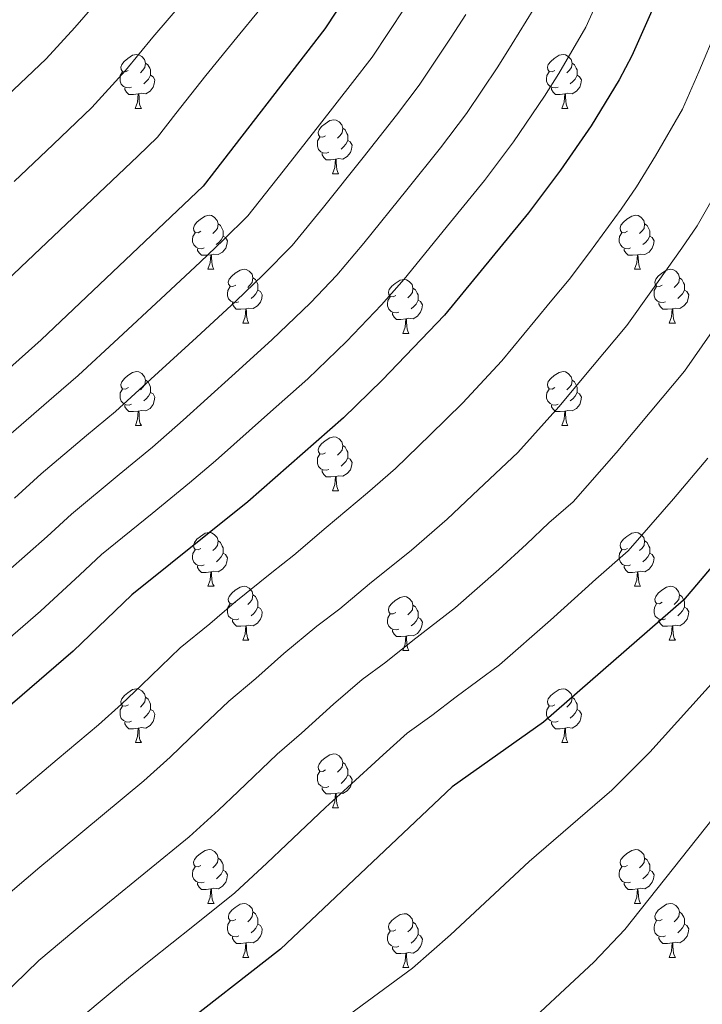
# Model space of a CAD drawing. Units: metres. Extents: x 595600 to 600097, y 4779605 to 4782639.
# Drawn here: x 597163 to 597290, y 4781798 to 4781982 of the extents above; entities that cross this region are included whole.
import ezdxf

# ---------------------------------------------------------------- set-up
doc = ezdxf.new("R2010")
doc.units = ezdxf.units.M
doc.header["$MEASUREMENT"] = 0
for name, color, linetype, lineweight in [('Nivel 36', 7, 'Continuous', 0), ('Nivel 4', 7, 'Continuous', 0), ('Nivel 5', 7, 'Continuous', 0), ('Nivel 61', 7, 'Continuous', 0), ('Nivel 63', 7, 'Continuous', 0)]:
    doc.layers.add(name, color=color, linetype=linetype, lineweight=lineweight)

msp = doc.modelspace()

# ---------------------------------------------------------------- linework, layer by layer
at = {"layer": 'Nivel 36', "color": 92, "linetype": 'Continuous', "lineweight": 0}
for p, q in [((597184.57, 4781965.09), (597185.7, 4781965.09)), ((597263.9, 4781965.09), (597265.03, 4781965.09)), ((597221.27, 4781952.95), (597222.39, 4781952.95)), ((597198.08, 4781935.18), (597199.2, 4781935.18)), ((597277.41, 4781935.18), (597278.53, 4781935.18)), ((597204.55, 4781925.15), (597205.68, 4781925.15)), ((597283.88, 4781925.15), (597285.01, 4781925.15)), ((597234.33, 4781923.24), (597235.45, 4781923.24)), ((597184.58, 4781906.1), (597185.7, 4781906.1)), ((597263.9, 4781906.1), (597265.03, 4781906.1)), ((597221.27, 4781893.96), (597222.39, 4781893.96)), ((597198.08, 4781876.19), (597199.21, 4781876.19)), ((597277.41, 4781876.19), (597278.53, 4781876.19)), ((597204.55, 4781866.16), (597205.68, 4781866.16)), ((597283.88, 4781866.16), (597285.01, 4781866.16)), ((597234.33, 4781864.25), (597235.45, 4781864.25)), ((597184.58, 4781847.11), (597185.7, 4781847.11)), ((597263.91, 4781847.11), (597265.03, 4781847.11)), ((597221.27, 4781834.97), (597222.39, 4781834.97)), ((597198.08, 4781817.2), (597199.21, 4781817.2)), ((597277.41, 4781817.2), (597278.53, 4781817.2)), ((597204.56, 4781807.17), (597205.68, 4781807.17)), ((597283.88, 4781807.17), (597285.01, 4781807.17)), ((597234.33, 4781805.26), (597235.45, 4781805.26))]:
    msp.add_line(p, q, dxfattribs=at)
at = {"layer": 'Nivel 36', "color": 92, "linetype": 'Continuous', "lineweight": 0, "flags": 128}
for points in [[(597183.27, 4781972.15), (597182.75, 4781971.89), (597182.21, 4781971.94), (597181.95, 4781972.31), (597181.89, 4781972.74), (597182.05, 4781973.26), (597182.53, 4781973.85), (597183.17, 4781974.38), (597184.07, 4781974.97), (597184.81, 4781975.13), (597185.24, 4781975.07), (597185.77, 4781974.76), (597186.3, 4781974.17), (597186.46, 4781973.53), (597186.35, 4781972.68), (597185.93, 4781972.15), (597185.51, 4781971.73)], [(597262.6, 4781972.15), (597262.07, 4781971.89), (597261.54, 4781971.94), (597261.28, 4781972.31), (597261.22, 4781972.74), (597261.38, 4781973.26), (597261.86, 4781973.85), (597262.5, 4781974.38), (597263.4, 4781974.97), (597264.14, 4781975.13), (597264.57, 4781975.07), (597265.1, 4781974.76), (597265.63, 4781974.17), (597265.79, 4781973.53), (597265.68, 4781972.68), (597265.25, 4781972.15), (597264.83, 4781971.73)], [(597186.46, 4781973.53), (597186.93, 4781973.22), (597187.25, 4781972.58), (597187.41, 4781972.26), (597187.41, 4781971.68), (597187.41, 4781971.25), (597187.04, 4781970.56), (597186.62, 4781970.08), (597186.14, 4781969.66)], [(597265.79, 4781973.53), (597266.26, 4781973.22), (597266.58, 4781972.58), (597266.74, 4781972.26), (597266.74, 4781971.68), (597266.74, 4781971.25), (597266.37, 4781970.56), (597265.95, 4781970.08), (597265.47, 4781969.66)], [(597183.86, 4781969.07), (597183.43, 4781968.91), (597182.85, 4781968.97), (597182.37, 4781969.18), (597181.95, 4781969.61), (597181.73, 4781970.19), (597181.73, 4781970.61), (597181.79, 4781971.2), (597182.21, 4781971.89)], [(597187.41, 4781971.25), (597187.87, 4781971), (597188.21, 4781970.39), (597188.1, 4781969.66), (597187.89, 4781969.02), (597187.31, 4781968.28), (597186.51, 4781967.8), (597185.66, 4781967.91), (597185.23, 4781967.78)], [(597263.19, 4781969.07), (597262.76, 4781968.91), (597262.18, 4781968.97), (597261.7, 4781969.18), (597261.28, 4781969.61), (597261.06, 4781970.19), (597261.06, 4781970.61), (597261.12, 4781971.2), (597261.54, 4781971.89)], [(597266.74, 4781971.25), (597267.19, 4781971), (597267.54, 4781970.39), (597267.43, 4781969.66), (597267.22, 4781969.02), (597266.63, 4781968.28), (597265.84, 4781967.8), (597264.99, 4781967.91), (597264.56, 4781967.78)], [(597185.12, 4781967.78), (597184.23, 4781967.69), (597183.39, 4781967.69), (597182.96, 4781968.12), (597182.64, 4781968.6), (597182.64, 4781968.91)], [(597184.57, 4781965.09), (597185.01, 4781966.25), (597185.12, 4781967.78), (597185.23, 4781967.78), (597185.27, 4781967.19), (597185.3, 4781966.51), (597185.37, 4781965.89), (597185.49, 4781965.49), (597185.7, 4781965.09)], [(597264.45, 4781967.78), (597263.56, 4781967.69), (597262.71, 4781967.69), (597262.29, 4781968.12), (597261.97, 4781968.6), (597261.97, 4781968.91)], [(597263.9, 4781965.09), (597264.34, 4781966.25), (597264.45, 4781967.78), (597264.56, 4781967.78), (597264.59, 4781967.19), (597264.63, 4781966.51), (597264.7, 4781965.89), (597264.81, 4781965.49), (597265.03, 4781965.09)], [(597219.97, 4781960.01), (597219.44, 4781959.75), (597218.91, 4781959.8), (597218.64, 4781960.17), (597218.59, 4781960.6), (597218.75, 4781961.12), (597219.23, 4781961.71), (597219.86, 4781962.24), (597220.76, 4781962.83), (597221.51, 4781962.99), (597221.93, 4781962.93), (597222.46, 4781962.62), (597222.99, 4781962.03), (597223.15, 4781961.39), (597223.04, 4781960.54), (597222.62, 4781960.01), (597222.2, 4781959.59)], [(597223.15, 4781961.39), (597223.63, 4781961.08), (597223.94, 4781960.44), (597224.1, 4781960.12), (597224.1, 4781959.54), (597224.1, 4781959.11), (597223.73, 4781958.42), (597223.31, 4781957.94), (597222.83, 4781957.52)], [(597220.55, 4781956.93), (597220.13, 4781956.77), (597219.54, 4781956.83), (597219.07, 4781957.04), (597218.64, 4781957.47), (597218.43, 4781958.05), (597218.43, 4781958.47), (597218.48, 4781959.06), (597218.91, 4781959.75)], [(597224.1, 4781959.11), (597224.56, 4781958.86), (597224.9, 4781958.25), (597224.79, 4781957.52), (597224.58, 4781956.88), (597224, 4781956.14), (597223.2, 4781955.66), (597222.35, 4781955.77), (597221.92, 4781955.64)], [(597221.81, 4781955.64), (597220.92, 4781955.55), (597220.08, 4781955.55), (597219.65, 4781955.98), (597219.33, 4781956.46), (597219.33, 4781956.77)], [(597221.27, 4781952.95), (597221.7, 4781954.11), (597221.81, 4781955.64), (597221.92, 4781955.64), (597221.96, 4781955.05), (597221.99, 4781954.37), (597222.06, 4781953.75), (597222.18, 4781953.35), (597222.39, 4781952.95)], [(597196.78, 4781942.24), (597196.25, 4781941.98), (597195.72, 4781942.03), (597195.45, 4781942.4), (597195.4, 4781942.83), (597195.56, 4781943.35), (597196.04, 4781943.94), (597196.67, 4781944.47), (597197.57, 4781945.06), (597198.32, 4781945.22), (597198.74, 4781945.16), (597199.27, 4781944.85), (597199.8, 4781944.26), (597199.96, 4781943.62), (597199.85, 4781942.77), (597199.43, 4781942.24), (597199.01, 4781941.82)], [(597199.96, 4781943.62), (597200.44, 4781943.31), (597200.75, 4781942.67), (597200.91, 4781942.35), (597200.91, 4781941.77), (597200.91, 4781941.34), (597200.54, 4781940.65), (597200.12, 4781940.17), (597199.64, 4781939.75)], [(597276.11, 4781942.24), (597275.57, 4781941.98), (597275.05, 4781942.03), (597274.78, 4781942.4), (597274.73, 4781942.83), (597274.89, 4781943.35), (597275.37, 4781943.94), (597276, 4781944.47), (597276.9, 4781945.06), (597277.65, 4781945.22), (597278.07, 4781945.16), (597278.6, 4781944.85), (597279.13, 4781944.26), (597279.29, 4781943.62), (597279.18, 4781942.77), (597278.75, 4781942.24), (597278.33, 4781941.82)], [(597279.29, 4781943.62), (597279.77, 4781943.31), (597280.08, 4781942.67), (597280.24, 4781942.35), (597280.24, 4781941.77), (597280.24, 4781941.34), (597279.87, 4781940.65), (597279.45, 4781940.17), (597278.97, 4781939.75)], [(597197.36, 4781939.16), (597196.94, 4781939), (597196.35, 4781939.06), (597195.88, 4781939.27), (597195.45, 4781939.7), (597195.24, 4781940.28), (597195.24, 4781940.7), (597195.29, 4781941.29), (597195.72, 4781941.98)], [(597276.69, 4781939.16), (597276.27, 4781939), (597275.68, 4781939.06), (597275.21, 4781939.27), (597274.78, 4781939.7), (597274.57, 4781940.28), (597274.57, 4781940.7), (597274.62, 4781941.29), (597275.05, 4781941.98)], [(597200.91, 4781941.34), (597201.37, 4781941.09), (597201.71, 4781940.48), (597201.6, 4781939.75), (597201.39, 4781939.11), (597200.81, 4781938.37), (597200.01, 4781937.89), (597199.16, 4781938), (597198.73, 4781937.87)], [(597280.24, 4781941.34), (597280.69, 4781941.09), (597281.04, 4781940.48), (597280.93, 4781939.75), (597280.72, 4781939.11), (597280.13, 4781938.37), (597279.34, 4781937.89), (597278.49, 4781938), (597278.06, 4781937.87)], [(597198.62, 4781937.87), (597197.73, 4781937.78), (597196.89, 4781937.78), (597196.46, 4781938.21), (597196.14, 4781938.69), (597196.14, 4781939)], [(597277.95, 4781937.87), (597277.06, 4781937.78), (597276.21, 4781937.78), (597275.79, 4781938.21), (597275.47, 4781938.69), (597275.47, 4781939)], [(597198.08, 4781935.18), (597198.51, 4781936.34), (597198.62, 4781937.87), (597198.73, 4781937.87), (597198.77, 4781937.28), (597198.8, 4781936.6), (597198.87, 4781935.98), (597198.99, 4781935.58), (597199.2, 4781935.18)], [(597277.41, 4781935.18), (597277.84, 4781936.34), (597277.95, 4781937.87), (597278.06, 4781937.87), (597278.09, 4781937.28), (597278.13, 4781936.6), (597278.2, 4781935.98), (597278.31, 4781935.58), (597278.53, 4781935.18)], [(597203.25, 4781932.21), (597202.72, 4781931.94), (597202.19, 4781932), (597201.93, 4781932.37), (597201.87, 4781932.79), (597202.03, 4781933.31), (597202.51, 4781933.91), (597203.15, 4781934.44), (597204.05, 4781935.02), (597204.79, 4781935.18), (597205.22, 4781935.13), (597205.75, 4781934.81), (597206.28, 4781934.23), (597206.44, 4781933.59), (597206.33, 4781932.74), (597205.9, 4781932.21), (597205.48, 4781931.78)], [(597282.58, 4781932.21), (597282.05, 4781931.94), (597281.52, 4781932), (597281.25, 4781932.37), (597281.2, 4781932.79), (597281.36, 4781933.31), (597281.84, 4781933.91), (597282.47, 4781934.44), (597283.37, 4781935.02), (597284.12, 4781935.18), (597284.55, 4781935.13), (597285.07, 4781934.81), (597285.61, 4781934.23), (597285.77, 4781933.59), (597285.65, 4781932.74), (597285.23, 4781932.21), (597284.81, 4781931.78)], [(597206.44, 4781933.59), (597206.91, 4781933.27), (597207.23, 4781932.63), (597207.39, 4781932.31), (597207.39, 4781931.73), (597207.39, 4781931.31), (597207.02, 4781930.62), (597206.6, 4781930.14), (597206.12, 4781929.72)], [(597233.03, 4781930.3), (597232.5, 4781930.04), (597231.97, 4781930.09), (597231.7, 4781930.46), (597231.65, 4781930.89), (597231.81, 4781931.41), (597232.29, 4781932), (597232.92, 4781932.53), (597233.82, 4781933.12), (597234.57, 4781933.28), (597234.99, 4781933.22), (597235.52, 4781932.91), (597236.05, 4781932.32), (597236.21, 4781931.68), (597236.1, 4781930.83), (597235.68, 4781930.3), (597235.26, 4781929.88)], [(597285.77, 4781933.59), (597286.24, 4781933.27), (597286.55, 4781932.63), (597286.71, 4781932.31), (597286.71, 4781931.73), (597286.71, 4781931.31), (597286.35, 4781930.62), (597285.93, 4781930.14), (597285.45, 4781929.72)], [(597203.84, 4781929.13), (597203.41, 4781928.97), (597202.83, 4781929.03), (597202.35, 4781929.24), (597201.93, 4781929.66), (597201.71, 4781930.25), (597201.71, 4781930.67), (597201.77, 4781931.25), (597202.19, 4781931.94)], [(597207.39, 4781931.31), (597207.84, 4781931.06), (597208.19, 4781930.44), (597208.08, 4781929.72), (597207.87, 4781929.08), (597207.28, 4781928.34), (597206.49, 4781927.86), (597205.64, 4781927.96), (597205.21, 4781927.83)], [(597236.21, 4781931.68), (597236.69, 4781931.37), (597237, 4781930.73), (597237.16, 4781930.41), (597237.16, 4781929.83), (597237.16, 4781929.4), (597236.79, 4781928.71), (597236.37, 4781928.23), (597235.89, 4781927.81)], [(597283.17, 4781929.13), (597282.74, 4781928.97), (597282.16, 4781929.03), (597281.68, 4781929.24), (597281.26, 4781929.66), (597281.04, 4781930.25), (597281.04, 4781930.67), (597281.09, 4781931.25), (597281.52, 4781931.94)], [(597286.71, 4781931.31), (597287.17, 4781931.06), (597287.51, 4781930.44), (597287.41, 4781929.72), (597287.19, 4781929.08), (597286.61, 4781928.34), (597285.82, 4781927.86), (597284.97, 4781927.96), (597284.54, 4781927.83)], [(597205.1, 4781927.83), (597204.21, 4781927.75), (597203.36, 4781927.75), (597202.94, 4781928.18), (597202.62, 4781928.65), (597202.62, 4781928.97)], [(597233.61, 4781927.22), (597233.19, 4781927.06), (597232.6, 4781927.12), (597232.13, 4781927.33), (597231.7, 4781927.76), (597231.49, 4781928.34), (597231.49, 4781928.76), (597231.54, 4781929.35), (597231.97, 4781930.04)], [(597237.16, 4781929.4), (597237.62, 4781929.15), (597237.96, 4781928.54), (597237.85, 4781927.81), (597237.64, 4781927.17), (597237.06, 4781926.43), (597236.26, 4781925.95), (597235.41, 4781926.06), (597234.98, 4781925.93)], [(597284.43, 4781927.83), (597283.54, 4781927.75), (597282.69, 4781927.75), (597282.27, 4781928.18), (597281.95, 4781928.65), (597281.95, 4781928.97)], [(597204.55, 4781925.15), (597204.99, 4781926.31), (597205.1, 4781927.83), (597205.21, 4781927.83), (597205.24, 4781927.25), (597205.28, 4781926.56), (597205.35, 4781925.95), (597205.46, 4781925.55), (597205.68, 4781925.15)], [(597234.87, 4781925.93), (597233.98, 4781925.84), (597233.14, 4781925.84), (597232.71, 4781926.27), (597232.39, 4781926.75), (597232.39, 4781927.06)], [(597283.88, 4781925.15), (597284.32, 4781926.31), (597284.43, 4781927.83), (597284.54, 4781927.83), (597284.57, 4781927.25), (597284.61, 4781926.56), (597284.68, 4781925.95), (597284.79, 4781925.55), (597285.01, 4781925.15)], [(597234.33, 4781923.24), (597234.76, 4781924.4), (597234.87, 4781925.93), (597234.98, 4781925.93), (597235.02, 4781925.34), (597235.05, 4781924.66), (597235.12, 4781924.04), (597235.24, 4781923.64), (597235.45, 4781923.24)], [(597183.28, 4781913.16), (597182.75, 4781912.89), (597182.22, 4781912.95), (597181.95, 4781913.32), (597181.9, 4781913.74), (597182.06, 4781914.26), (597182.54, 4781914.86), (597183.17, 4781915.39), (597184.07, 4781915.97), (597184.82, 4781916.13), (597185.24, 4781916.08), (597185.77, 4781915.76), (597186.3, 4781915.18), (597186.46, 4781914.54), (597186.35, 4781913.69), (597185.93, 4781913.16), (597185.51, 4781912.73)], [(597262.6, 4781913.16), (597262.07, 4781912.89), (597261.54, 4781912.95), (597261.28, 4781913.32), (597261.22, 4781913.75), (597261.38, 4781914.27), (597261.86, 4781914.86), (597262.5, 4781915.39), (597263.4, 4781915.97), (597264.14, 4781916.13), (597264.57, 4781916.08), (597265.1, 4781915.77), (597265.63, 4781915.18), (597265.79, 4781914.54), (597265.68, 4781913.69), (597265.25, 4781913.16), (597264.83, 4781912.73)], [(597186.46, 4781914.54), (597186.94, 4781914.22), (597187.25, 4781913.58), (597187.41, 4781913.26), (597187.41, 4781912.68), (597187.41, 4781912.26), (597187.04, 4781911.57), (597186.62, 4781911.09), (597186.14, 4781910.67)], [(597265.79, 4781914.54), (597266.26, 4781914.23), (597266.58, 4781913.59), (597266.74, 4781913.27), (597266.74, 4781912.69), (597266.74, 4781912.26), (597266.37, 4781911.57), (597265.95, 4781911.09), (597265.47, 4781910.67)], [(597183.86, 4781910.08), (597183.44, 4781909.92), (597182.85, 4781909.98), (597182.38, 4781910.19), (597181.95, 4781910.61), (597181.74, 4781911.2), (597181.74, 4781911.62), (597181.79, 4781912.2), (597182.22, 4781912.89)], [(597263.19, 4781910.08), (597262.76, 4781909.92), (597262.18, 4781909.98), (597261.7, 4781910.19), (597261.28, 4781910.61), (597261.06, 4781911.2), (597261.06, 4781911.62), (597261.12, 4781912.21), (597261.54, 4781912.89)], [(597187.41, 4781912.26), (597187.87, 4781912.01), (597188.21, 4781911.39), (597188.1, 4781910.67), (597187.89, 4781910.03), (597187.31, 4781909.29), (597186.51, 4781908.81), (597185.66, 4781908.91), (597185.23, 4781908.78)], [(597266.74, 4781912.26), (597267.19, 4781912.01), (597267.54, 4781911.39), (597267.43, 4781910.67), (597267.22, 4781910.03), (597266.63, 4781909.29), (597265.84, 4781908.81), (597264.99, 4781908.91), (597264.56, 4781908.79)], [(597185.12, 4781908.78), (597184.23, 4781908.7), (597183.39, 4781908.7), (597182.96, 4781909.13), (597182.64, 4781909.6), (597182.64, 4781909.92)], [(597184.58, 4781906.1), (597185.01, 4781907.26), (597185.12, 4781908.78), (597185.23, 4781908.78), (597185.27, 4781908.2), (597185.3, 4781907.51), (597185.37, 4781906.9), (597185.49, 4781906.5), (597185.7, 4781906.1)], [(597264.45, 4781908.79), (597263.56, 4781908.7), (597262.71, 4781908.7), (597262.29, 4781909.13), (597261.97, 4781909.61), (597261.97, 4781909.92)], [(597263.9, 4781906.1), (597264.34, 4781907.26), (597264.45, 4781908.79), (597264.56, 4781908.79), (597264.59, 4781908.2), (597264.63, 4781907.51), (597264.7, 4781906.9), (597264.81, 4781906.5), (597265.03, 4781906.1)], [(597219.97, 4781901.02), (597219.44, 4781900.75), (597218.91, 4781900.81), (597218.64, 4781901.18), (597218.59, 4781901.61), (597218.75, 4781902.13), (597219.23, 4781902.72), (597219.86, 4781903.25), (597220.76, 4781903.83), (597221.51, 4781903.99), (597221.93, 4781903.94), (597222.46, 4781903.63), (597222.99, 4781903.04), (597223.15, 4781902.4), (597223.04, 4781901.55), (597222.62, 4781901.02), (597222.2, 4781900.59)], [(597223.15, 4781902.4), (597223.63, 4781902.09), (597223.94, 4781901.45), (597224.1, 4781901.13), (597224.1, 4781900.55), (597224.1, 4781900.12), (597223.73, 4781899.43), (597223.31, 4781898.95), (597222.83, 4781898.53)], [(597220.55, 4781897.94), (597220.13, 4781897.78), (597219.54, 4781897.84), (597219.07, 4781898.05), (597218.64, 4781898.47), (597218.43, 4781899.06), (597218.43, 4781899.48), (597218.48, 4781900.07), (597218.91, 4781900.75)], [(597224.1, 4781900.12), (597224.56, 4781899.87), (597224.9, 4781899.25), (597224.79, 4781898.53), (597224.58, 4781897.89), (597224, 4781897.15), (597223.2, 4781896.67), (597222.35, 4781896.77), (597221.92, 4781896.65)], [(597221.81, 4781896.65), (597220.92, 4781896.56), (597220.08, 4781896.56), (597219.65, 4781896.99), (597219.33, 4781897.47), (597219.33, 4781897.78)], [(597221.27, 4781893.96), (597221.7, 4781895.12), (597221.81, 4781896.65), (597221.92, 4781896.65), (597221.96, 4781896.06), (597221.99, 4781895.37), (597222.06, 4781894.76), (597222.18, 4781894.36), (597222.39, 4781893.96)], [(597196.78, 4781883.25), (597196.25, 4781882.99), (597195.72, 4781883.04), (597195.45, 4781883.41), (597195.4, 4781883.84), (597195.56, 4781884.36), (597196.04, 4781884.95), (597196.67, 4781885.48), (597197.57, 4781886.07), (597198.32, 4781886.23), (597198.75, 4781886.17), (597199.27, 4781885.86), (597199.81, 4781885.27), (597199.97, 4781884.63), (597199.85, 4781883.78), (597199.43, 4781883.25), (597199.01, 4781882.83)], [(597276.11, 4781883.25), (597275.58, 4781882.99), (597275.05, 4781883.04), (597274.78, 4781883.41), (597274.73, 4781883.84), (597274.89, 4781884.36), (597275.37, 4781884.95), (597276, 4781885.48), (597276.9, 4781886.07), (597277.65, 4781886.23), (597278.07, 4781886.17), (597278.6, 4781885.86), (597279.13, 4781885.27), (597279.29, 4781884.63), (597279.18, 4781883.78), (597278.76, 4781883.25), (597278.34, 4781882.83)], [(597199.97, 4781884.63), (597200.44, 4781884.32), (597200.75, 4781883.68), (597200.91, 4781883.36), (597200.91, 4781882.78), (597200.91, 4781882.35), (597200.55, 4781881.66), (597200.13, 4781881.18), (597199.65, 4781880.76)], [(597279.29, 4781884.63), (597279.77, 4781884.32), (597280.08, 4781883.68), (597280.24, 4781883.36), (597280.24, 4781882.78), (597280.24, 4781882.35), (597279.87, 4781881.66), (597279.45, 4781881.18), (597278.97, 4781880.76)], [(597197.37, 4781880.17), (597196.94, 4781880.01), (597196.35, 4781880.07), (597195.88, 4781880.28), (597195.45, 4781880.71), (597195.24, 4781881.29), (597195.24, 4781881.71), (597195.29, 4781882.3), (597195.72, 4781882.99)], [(597200.91, 4781882.35), (597201.37, 4781882.1), (597201.71, 4781881.49), (597201.61, 4781880.76), (597201.39, 4781880.12), (597200.81, 4781879.38), (597200.01, 4781878.9), (597199.17, 4781879.01), (597198.73, 4781878.88)], [(597276.69, 4781880.17), (597276.27, 4781880.01), (597275.68, 4781880.07), (597275.21, 4781880.28), (597274.78, 4781880.71), (597274.57, 4781881.29), (597274.57, 4781881.71), (597274.62, 4781882.3), (597275.05, 4781882.99)], [(597280.24, 4781882.35), (597280.7, 4781882.1), (597281.04, 4781881.49), (597280.93, 4781880.76), (597280.72, 4781880.12), (597280.14, 4781879.38), (597279.34, 4781878.9), (597278.49, 4781879.01), (597278.06, 4781878.88)], [(597198.63, 4781878.88), (597197.73, 4781878.79), (597196.89, 4781878.79), (597196.47, 4781879.22), (597196.15, 4781879.7), (597196.15, 4781880.01)], [(597277.95, 4781878.88), (597277.06, 4781878.79), (597276.22, 4781878.79), (597275.79, 4781879.22), (597275.47, 4781879.7), (597275.47, 4781880.01)], [(597198.08, 4781876.19), (597198.51, 4781877.35), (597198.63, 4781878.88), (597198.73, 4781878.88), (597198.77, 4781878.29), (597198.81, 4781877.61), (597198.87, 4781876.99), (597198.99, 4781876.59), (597199.21, 4781876.19)], [(597277.41, 4781876.19), (597277.84, 4781877.35), (597277.95, 4781878.88), (597278.06, 4781878.88), (597278.1, 4781878.29), (597278.13, 4781877.61), (597278.2, 4781876.99), (597278.32, 4781876.59), (597278.53, 4781876.19)], [(597203.25, 4781873.22), (597202.73, 4781872.95), (597202.19, 4781873.01), (597201.93, 4781873.38), (597201.87, 4781873.8), (597202.03, 4781874.32), (597202.51, 4781874.92), (597203.15, 4781875.45), (597204.05, 4781876.03), (597204.79, 4781876.19), (597205.22, 4781876.14), (597205.75, 4781875.82), (597206.28, 4781875.24), (597206.44, 4781874.6), (597206.33, 4781873.75), (597205.91, 4781873.22), (597205.49, 4781872.79)], [(597282.58, 4781873.22), (597282.05, 4781872.95), (597281.52, 4781873.01), (597281.26, 4781873.38), (597281.2, 4781873.8), (597281.36, 4781874.32), (597281.84, 4781874.92), (597282.48, 4781875.45), (597283.38, 4781876.03), (597284.12, 4781876.19), (597284.55, 4781876.14), (597285.08, 4781875.82), (597285.61, 4781875.24), (597285.77, 4781874.6), (597285.66, 4781873.75), (597285.23, 4781873.22), (597284.81, 4781872.79)], [(597206.44, 4781874.6), (597206.91, 4781874.28), (597207.23, 4781873.64), (597207.39, 4781873.32), (597207.39, 4781872.74), (597207.39, 4781872.32), (597207.02, 4781871.63), (597206.6, 4781871.15), (597206.12, 4781870.73)], [(597233.03, 4781871.31), (597232.5, 4781871.05), (597231.97, 4781871.1), (597231.7, 4781871.47), (597231.65, 4781871.9), (597231.81, 4781872.42), (597232.29, 4781873.01), (597232.92, 4781873.54), (597233.82, 4781874.13), (597234.57, 4781874.29), (597234.99, 4781874.23), (597235.52, 4781873.92), (597236.05, 4781873.33), (597236.21, 4781872.69), (597236.1, 4781871.84), (597235.68, 4781871.31), (597235.26, 4781870.89)], [(597285.77, 4781874.6), (597286.24, 4781874.28), (597286.56, 4781873.64), (597286.72, 4781873.32), (597286.72, 4781872.74), (597286.72, 4781872.32), (597286.35, 4781871.63), (597285.93, 4781871.15), (597285.45, 4781870.73)], [(597203.84, 4781870.14), (597203.41, 4781869.98), (597202.83, 4781870.04), (597202.35, 4781870.25), (597201.93, 4781870.67), (597201.71, 4781871.26), (597201.71, 4781871.68), (597201.77, 4781872.26), (597202.19, 4781872.95)], [(597207.39, 4781872.32), (597207.85, 4781872.07), (597208.19, 4781871.45), (597208.08, 4781870.73), (597207.87, 4781870.09), (597207.29, 4781869.35), (597206.49, 4781868.87), (597205.64, 4781868.97), (597205.21, 4781868.84)], [(597236.21, 4781872.69), (597236.69, 4781872.38), (597237, 4781871.74), (597237.16, 4781871.42), (597237.16, 4781870.84), (597237.16, 4781870.41), (597236.79, 4781869.72), (597236.37, 4781869.24), (597235.89, 4781868.82)], [(597283.17, 4781870.14), (597282.74, 4781869.98), (597282.16, 4781870.04), (597281.68, 4781870.25), (597281.26, 4781870.67), (597281.04, 4781871.26), (597281.04, 4781871.68), (597281.1, 4781872.26), (597281.52, 4781872.95)], [(597286.72, 4781872.32), (597287.17, 4781872.07), (597287.52, 4781871.45), (597287.41, 4781870.73), (597287.2, 4781870.09), (597286.61, 4781869.35), (597285.82, 4781868.87), (597284.97, 4781868.97), (597284.54, 4781868.84)], [(597233.61, 4781868.23), (597233.19, 4781868.07), (597232.6, 4781868.13), (597232.13, 4781868.34), (597231.7, 4781868.77), (597231.49, 4781869.35), (597231.49, 4781869.77), (597231.54, 4781870.36), (597231.97, 4781871.05)], [(597237.16, 4781870.41), (597237.62, 4781870.16), (597237.96, 4781869.55), (597237.85, 4781868.82), (597237.64, 4781868.18), (597237.06, 4781867.44), (597236.26, 4781866.96), (597235.41, 4781867.07), (597234.98, 4781866.94)], [(597205.1, 4781868.84), (597204.21, 4781868.76), (597203.37, 4781868.76), (597202.94, 4781869.19), (597202.62, 4781869.66), (597202.62, 4781869.98)], [(597204.55, 4781866.16), (597204.99, 4781867.32), (597205.1, 4781868.84), (597205.21, 4781868.84), (597205.25, 4781868.26), (597205.28, 4781867.57), (597205.35, 4781866.96), (597205.47, 4781866.56), (597205.68, 4781866.16)], [(597284.43, 4781868.84), (597283.54, 4781868.76), (597282.69, 4781868.76), (597282.27, 4781869.19), (597281.95, 4781869.66), (597281.95, 4781869.98)], [(597283.88, 4781866.16), (597284.32, 4781867.32), (597284.43, 4781868.84), (597284.54, 4781868.84), (597284.57, 4781868.26), (597284.61, 4781867.57), (597284.68, 4781866.96), (597284.79, 4781866.56), (597285.01, 4781866.16)], [(597234.87, 4781866.94), (597233.98, 4781866.85), (597233.14, 4781866.85), (597232.71, 4781867.28), (597232.39, 4781867.76), (597232.39, 4781868.07)], [(597234.33, 4781864.25), (597234.76, 4781865.41), (597234.87, 4781866.94), (597234.98, 4781866.94), (597235.02, 4781866.35), (597235.05, 4781865.67), (597235.12, 4781865.05), (597235.24, 4781864.65), (597235.45, 4781864.25)], [(597183.28, 4781854.17), (597182.75, 4781853.9), (597182.22, 4781853.96), (597181.95, 4781854.33), (597181.9, 4781854.75), (597182.06, 4781855.27), (597182.54, 4781855.87), (597183.17, 4781856.4), (597184.07, 4781856.98), (597184.82, 4781857.14), (597185.24, 4781857.09), (597185.77, 4781856.77), (597186.3, 4781856.19), (597186.46, 4781855.55), (597186.35, 4781854.7), (597185.93, 4781854.17), (597185.51, 4781853.74)], [(597262.6, 4781854.17), (597262.07, 4781853.9), (597261.54, 4781853.96), (597261.28, 4781854.33), (597261.22, 4781854.75), (597261.38, 4781855.27), (597261.86, 4781855.87), (597262.5, 4781856.4), (597263.4, 4781856.98), (597264.14, 4781857.14), (597264.57, 4781857.09), (597265.1, 4781856.77), (597265.63, 4781856.19), (597265.79, 4781855.55), (597265.68, 4781854.7), (597265.25, 4781854.17), (597264.83, 4781853.74)], [(597183.86, 4781851.09), (597183.44, 4781850.93), (597182.85, 4781850.99), (597182.38, 4781851.2), (597181.95, 4781851.62), (597181.74, 4781852.21), (597181.74, 4781852.63), (597181.79, 4781853.21), (597182.22, 4781853.9)], [(597186.46, 4781855.55), (597186.94, 4781855.23), (597187.25, 4781854.59), (597187.41, 4781854.27), (597187.41, 4781853.69), (597187.41, 4781853.27), (597187.04, 4781852.58), (597186.62, 4781852.1), (597186.14, 4781851.68)], [(597263.19, 4781851.09), (597262.77, 4781850.93), (597262.18, 4781850.99), (597261.71, 4781851.2), (597261.28, 4781851.62), (597261.06, 4781852.21), (597261.06, 4781852.63), (597261.12, 4781853.21), (597261.54, 4781853.9)], [(597265.79, 4781855.55), (597266.26, 4781855.23), (597266.58, 4781854.59), (597266.74, 4781854.27), (597266.74, 4781853.69), (597266.74, 4781853.27), (597266.37, 4781852.58), (597265.95, 4781852.1), (597265.47, 4781851.68)], [(597187.41, 4781853.27), (597187.87, 4781853.02), (597188.21, 4781852.4), (597188.1, 4781851.68), (597187.89, 4781851.04), (597187.31, 4781850.3), (597186.51, 4781849.82), (597185.66, 4781849.92), (597185.23, 4781849.79)], [(597266.74, 4781853.27), (597267.19, 4781853.02), (597267.54, 4781852.4), (597267.43, 4781851.68), (597267.22, 4781851.04), (597266.63, 4781850.3), (597265.84, 4781849.82), (597264.99, 4781849.92), (597264.56, 4781849.79)], [(597185.12, 4781849.79), (597184.23, 4781849.71), (597183.39, 4781849.71), (597182.96, 4781850.14), (597182.64, 4781850.61), (597182.64, 4781850.93)], [(597264.45, 4781849.79), (597263.56, 4781849.71), (597262.71, 4781849.71), (597262.29, 4781850.14), (597261.97, 4781850.61), (597261.97, 4781850.93)], [(597184.58, 4781847.11), (597185.01, 4781848.27), (597185.12, 4781849.79), (597185.23, 4781849.79), (597185.27, 4781849.21), (597185.3, 4781848.52), (597185.37, 4781847.91), (597185.49, 4781847.51), (597185.7, 4781847.11)], [(597263.91, 4781847.11), (597264.34, 4781848.27), (597264.45, 4781849.79), (597264.56, 4781849.79), (597264.59, 4781849.21), (597264.63, 4781848.52), (597264.7, 4781847.91), (597264.81, 4781847.51), (597265.03, 4781847.11)], [(597219.97, 4781842.03), (597219.44, 4781841.76), (597218.91, 4781841.82), (597218.64, 4781842.19), (597218.59, 4781842.61), (597218.75, 4781843.13), (597219.23, 4781843.73), (597219.86, 4781844.26), (597220.76, 4781844.84), (597221.51, 4781845), (597221.93, 4781844.95), (597222.46, 4781844.63), (597222.99, 4781844.05), (597223.15, 4781843.41), (597223.04, 4781842.56), (597222.62, 4781842.03), (597222.2, 4781841.6)], [(597223.15, 4781843.41), (597223.63, 4781843.09), (597223.94, 4781842.45), (597224.1, 4781842.13), (597224.1, 4781841.55), (597224.1, 4781841.13), (597223.73, 4781840.44), (597223.31, 4781839.96), (597222.83, 4781839.54)], [(597220.55, 4781838.95), (597220.13, 4781838.79), (597219.54, 4781838.85), (597219.07, 4781839.06), (597218.64, 4781839.48), (597218.43, 4781840.07), (597218.43, 4781840.49), (597218.48, 4781841.07), (597218.91, 4781841.76)], [(597224.1, 4781841.13), (597224.56, 4781840.88), (597224.9, 4781840.26), (597224.79, 4781839.54), (597224.58, 4781838.9), (597224, 4781838.16), (597223.2, 4781837.68), (597222.35, 4781837.78), (597221.92, 4781837.65)], [(597221.81, 4781837.65), (597220.92, 4781837.57), (597220.08, 4781837.57), (597219.65, 4781838), (597219.33, 4781838.47), (597219.33, 4781838.79)], [(597221.27, 4781834.97), (597221.7, 4781836.13), (597221.81, 4781837.65), (597221.92, 4781837.65), (597221.96, 4781837.07), (597221.99, 4781836.38), (597222.06, 4781835.77), (597222.18, 4781835.37), (597222.39, 4781834.97)], [(597196.78, 4781824.26), (597196.25, 4781823.99), (597195.72, 4781824.05), (597195.46, 4781824.42), (597195.4, 4781824.85), (597195.56, 4781825.37), (597196.04, 4781825.96), (597196.68, 4781826.49), (597197.58, 4781827.07), (597198.32, 4781827.23), (597198.75, 4781827.18), (597199.28, 4781826.87), (597199.81, 4781826.28), (597199.97, 4781825.64), (597199.86, 4781824.79), (597199.43, 4781824.26), (597199.01, 4781823.83)], [(597276.11, 4781824.26), (597275.58, 4781823.99), (597275.05, 4781824.05), (597274.78, 4781824.42), (597274.73, 4781824.85), (597274.89, 4781825.37), (597275.37, 4781825.96), (597276, 4781826.49), (597276.9, 4781827.07), (597277.65, 4781827.23), (597278.07, 4781827.18), (597278.6, 4781826.87), (597279.13, 4781826.28), (597279.29, 4781825.64), (597279.18, 4781824.79), (597278.76, 4781824.26), (597278.34, 4781823.83)], [(597199.97, 4781825.64), (597200.44, 4781825.33), (597200.76, 4781824.69), (597200.92, 4781824.37), (597200.92, 4781823.79), (597200.92, 4781823.36), (597200.55, 4781822.67), (597200.13, 4781822.19), (597199.65, 4781821.77)], [(597279.29, 4781825.64), (597279.77, 4781825.33), (597280.08, 4781824.69), (597280.24, 4781824.37), (597280.24, 4781823.79), (597280.24, 4781823.36), (597279.87, 4781822.67), (597279.45, 4781822.19), (597278.97, 4781821.77)], [(597197.37, 4781821.18), (597196.94, 4781821.02), (597196.36, 4781821.08), (597195.88, 4781821.29), (597195.46, 4781821.71), (597195.24, 4781822.3), (597195.24, 4781822.72), (597195.3, 4781823.31), (597195.72, 4781823.99)], [(597200.92, 4781823.36), (597201.37, 4781823.11), (597201.72, 4781822.49), (597201.61, 4781821.77), (597201.4, 4781821.13), (597200.81, 4781820.39), (597200.02, 4781819.91), (597199.17, 4781820.01), (597198.74, 4781819.89)], [(597276.69, 4781821.18), (597276.27, 4781821.02), (597275.68, 4781821.08), (597275.21, 4781821.29), (597274.78, 4781821.71), (597274.57, 4781822.3), (597274.57, 4781822.72), (597274.62, 4781823.31), (597275.05, 4781823.99)], [(597280.24, 4781823.36), (597280.7, 4781823.11), (597281.04, 4781822.49), (597280.93, 4781821.77), (597280.72, 4781821.13), (597280.14, 4781820.39), (597279.34, 4781819.91), (597278.49, 4781820.01), (597278.06, 4781819.89)], [(597198.63, 4781819.89), (597197.74, 4781819.8), (597196.89, 4781819.8), (597196.47, 4781820.23), (597196.15, 4781820.71), (597196.15, 4781821.02)], [(597277.95, 4781819.89), (597277.06, 4781819.8), (597276.22, 4781819.8), (597275.79, 4781820.23), (597275.47, 4781820.71), (597275.47, 4781821.02)], [(597198.08, 4781817.2), (597198.52, 4781818.36), (597198.63, 4781819.89), (597198.74, 4781819.89), (597198.77, 4781819.3), (597198.81, 4781818.61), (597198.88, 4781818), (597198.99, 4781817.6), (597199.21, 4781817.2)], [(597277.41, 4781817.2), (597277.84, 4781818.36), (597277.95, 4781819.89), (597278.06, 4781819.89), (597278.1, 4781819.3), (597278.13, 4781818.61), (597278.2, 4781818), (597278.32, 4781817.6), (597278.53, 4781817.2)], [(597203.26, 4781814.23), (597202.73, 4781813.96), (597202.2, 4781814.01), (597201.93, 4781814.39), (597201.88, 4781814.81), (597202.04, 4781815.33), (597202.52, 4781815.93), (597203.15, 4781816.45), (597204.05, 4781817.04), (597204.8, 4781817.2), (597205.22, 4781817.15), (597205.75, 4781816.83), (597206.28, 4781816.25), (597206.44, 4781815.61), (597206.33, 4781814.75), (597205.91, 4781814.23), (597205.49, 4781813.8)], [(597282.58, 4781814.23), (597282.05, 4781813.96), (597281.52, 4781814.01), (597281.26, 4781814.39), (597281.2, 4781814.81), (597281.36, 4781815.33), (597281.84, 4781815.93), (597282.48, 4781816.45), (597283.38, 4781817.04), (597284.12, 4781817.2), (597284.55, 4781817.15), (597285.08, 4781816.83), (597285.61, 4781816.25), (597285.77, 4781815.61), (597285.66, 4781814.75), (597285.23, 4781814.23), (597284.81, 4781813.8)], [(597206.44, 4781815.61), (597206.92, 4781815.29), (597207.23, 4781814.65), (597207.39, 4781814.33), (597207.39, 4781813.75), (597207.39, 4781813.33), (597207.02, 4781812.63), (597206.6, 4781812.15), (597206.12, 4781811.73)], [(597233.03, 4781812.32), (597232.5, 4781812.05), (597231.97, 4781812.11), (597231.7, 4781812.48), (597231.65, 4781812.91), (597231.81, 4781813.43), (597232.29, 4781814.02), (597232.92, 4781814.55), (597233.82, 4781815.13), (597234.57, 4781815.29), (597234.99, 4781815.24), (597235.52, 4781814.93), (597236.05, 4781814.34), (597236.21, 4781813.7), (597236.1, 4781812.85), (597235.68, 4781812.32), (597235.26, 4781811.89)], [(597285.77, 4781815.61), (597286.24, 4781815.29), (597286.56, 4781814.65), (597286.72, 4781814.33), (597286.72, 4781813.75), (597286.72, 4781813.33), (597286.35, 4781812.64), (597285.93, 4781812.16), (597285.45, 4781811.74)], [(597203.84, 4781811.15), (597203.42, 4781810.99), (597202.83, 4781811.05), (597202.36, 4781811.25), (597201.93, 4781811.68), (597201.72, 4781812.27), (597201.72, 4781812.69), (597201.77, 4781813.27), (597202.2, 4781813.96)], [(597236.21, 4781813.7), (597236.69, 4781813.39), (597237, 4781812.75), (597237.16, 4781812.43), (597237.16, 4781811.85), (597237.16, 4781811.42), (597236.79, 4781810.73), (597236.37, 4781810.25), (597235.89, 4781809.83)], [(597283.17, 4781811.15), (597282.74, 4781810.99), (597282.16, 4781811.05), (597281.68, 4781811.25), (597281.26, 4781811.68), (597281.04, 4781812.27), (597281.04, 4781812.69), (597281.1, 4781813.27), (597281.52, 4781813.96)], [(597207.39, 4781813.33), (597207.85, 4781813.07), (597208.19, 4781812.46), (597208.08, 4781811.73), (597207.87, 4781811.09), (597207.29, 4781810.35), (597206.49, 4781809.87), (597205.64, 4781809.98), (597205.21, 4781809.85)], [(597233.61, 4781809.24), (597233.19, 4781809.08), (597232.6, 4781809.14), (597232.13, 4781809.35), (597231.7, 4781809.77), (597231.49, 4781810.36), (597231.49, 4781810.78), (597231.54, 4781811.37), (597231.97, 4781812.05)], [(597286.72, 4781813.33), (597287.17, 4781813.08), (597287.52, 4781812.46), (597287.41, 4781811.74), (597287.2, 4781811.1), (597286.61, 4781810.36), (597285.82, 4781809.88), (597284.97, 4781809.98), (597284.54, 4781809.85)], [(597205.1, 4781809.85), (597204.21, 4781809.77), (597203.37, 4781809.77), (597202.94, 4781810.19), (597202.62, 4781810.67), (597202.62, 4781810.99)], [(597204.56, 4781807.17), (597204.99, 4781808.33), (597205.1, 4781809.85), (597205.21, 4781809.85), (597205.25, 4781809.27), (597205.28, 4781808.58), (597205.35, 4781807.97), (597205.47, 4781807.57), (597205.68, 4781807.17)], [(597237.16, 4781811.42), (597237.62, 4781811.17), (597237.96, 4781810.55), (597237.85, 4781809.83), (597237.64, 4781809.19), (597237.06, 4781808.45), (597236.26, 4781807.97), (597235.41, 4781808.07), (597234.98, 4781807.95)], [(597284.43, 4781809.85), (597283.54, 4781809.77), (597282.69, 4781809.77), (597282.27, 4781810.2), (597281.95, 4781810.67), (597281.95, 4781810.99)], [(597283.88, 4781807.17), (597284.32, 4781808.33), (597284.43, 4781809.85), (597284.54, 4781809.85), (597284.57, 4781809.27), (597284.61, 4781808.58), (597284.68, 4781807.97), (597284.79, 4781807.57), (597285.01, 4781807.17)], [(597234.87, 4781807.95), (597233.98, 4781807.86), (597233.14, 4781807.86), (597232.71, 4781808.29), (597232.39, 4781808.77), (597232.39, 4781809.08)], [(597234.33, 4781805.26), (597234.76, 4781806.42), (597234.87, 4781807.95), (597234.98, 4781807.95), (597235.02, 4781807.36), (597235.05, 4781806.67), (597235.12, 4781806.06), (597235.24, 4781805.66), (597235.45, 4781805.26)]]:
    msp.add_lwpolyline(points, dxfattribs=at)
at = {"layer": 'Nivel 4', "color": 36, "linetype": 'Continuous', "lineweight": 30, "flags": 128}
for points, elevation in [([(597351.3, 4782029.25), (597343.79, 4781979.57), (597337.43, 4781952.3), (597325.57, 4781925.66), (597308.23, 4781899.2), (597286.53, 4781873.61), (597260.46, 4781850.94), (597243.52, 4781838.87), (597211.55, 4781808.72), (597191.57, 4781793.08)], 425), ([(597288.8, 4782001.72), (597276.9, 4781974.85), (597274.56, 4781970.43), (597269.35, 4781961.87), (597263.67, 4781953.62), (597257.67, 4781945.64), (597242.06, 4781926.65), (597230.47, 4781914.52), (597223.31, 4781907.54), (597205.48, 4781891.89), (597183.93, 4781874.63), (597173.02, 4781864.14), (597142.72, 4781838)], 450), ([(597234.25, 4782001.82), (597219.84, 4781979.91), (597197.21, 4781950.62), (597167.06, 4781922.05), (597149.99, 4781906.85)], 475)]:
    msp.add_lwpolyline(points, dxfattribs=dict(at, elevation=elevation))
at = {"layer": 'Nivel 5', "color": 36, "linetype": 'Continuous', "lineweight": 0, "flags": 128}
for points, elevation in [([(597159.36, 4781865.04), (597166.93, 4781871.56), (597174.26, 4781878.3), (597178.31, 4781882.12), (597187.68, 4781889.75), (597194.67, 4781895.42), (597199.47, 4781899.51), (597209.17, 4781908.13), (597216.64, 4781914.78), (597223.82, 4781921.74), (597230.33, 4781928.55), (597234.56, 4781933.35), (597243.19, 4781943.94), (597249.49, 4781951.7), (597254.91, 4781958.88), (597260.68, 4781967.35), (597263.32, 4781971.62), (597268.37, 4781980.24), (597273.58, 4781991.8)], 455), ([(597158.78, 4781931.29), (597163.29, 4781935.57), (597170.55, 4781942.46), (597177.8, 4781949.35), (597185.05, 4781956.23), (597188.68, 4781959.72), (597192.12, 4781964.17), (597197.71, 4781971.21), (597204.01, 4781978.96), (597210.31, 4781986.71)], 480), ([(597160.85, 4781878.99), (597168.19, 4781885.44), (597172.7, 4781889.61), (597181.59, 4781897), (597187.77, 4781902.08), (597193.46, 4781907.13), (597202.55, 4781915.31), (597209.97, 4781922.02), (597217.17, 4781928.95), (597222.05, 4781934.07), (597227.06, 4781940.04), (597235.06, 4781949.96), (597241.31, 4781957.76), (597246.14, 4781964.14), (597252.01, 4781972.84), (597254.68, 4781977.08), (597259.84, 4781985.63)], 460), ([(597162.03, 4781951.5), (597169.27, 4781958.39), (597176.52, 4781965.29), (597182.73, 4781972.16), (597187.81, 4781978.33), (597194.29, 4781985.92)], 485), ([(597160.75, 4781967.44), (597167.99, 4781974.34), (597173.35, 4781980.15), (597177.91, 4781985.45)], 490), ([(597161.47, 4781904.59), (597169.42, 4781911.49), (597173.96, 4781915.4), (597181.44, 4781922.36), (597189.31, 4781929.68), (597196.62, 4781936.5), (597200.96, 4781940.65), (597205.49, 4781945.1), (597212.06, 4781953.43), (597218.8, 4781962.01), (597224.96, 4781969.89), (597228.61, 4781974.65), (597234.67, 4781983.8)], 470), ([(597162.12, 4781892.58), (597167.09, 4781897.1), (597175.51, 4781904.24), (597180.87, 4781908.74), (597187.45, 4781914.74), (597195.93, 4781922.49), (597203.29, 4781929.26), (597208.33, 4781934.11), (597213.77, 4781939.58), (597219.56, 4781946.74), (597226.93, 4781955.99), (597233.14, 4781963.83), (597237.37, 4781969.39), (597243.34, 4781978.32), (597246.03, 4781982.54)], 465), ([(597162.43, 4781837.52), (597170.06, 4781843.98), (597177.7, 4781850.44), (597182.03, 4781854.28), (597185.71, 4781857.81), (597192.94, 4781864.73), (597198.42, 4781869.22), (597202.99, 4781873.1), (597209.97, 4781878.78), (597214.03, 4781881.96), (597220.09, 4781887.14), (597227.73, 4781893.58), (597232.94, 4781898.13), (597239.42, 4781904.37), (597245.43, 4781910.26), (597252.71, 4781918.11), (597258.87, 4781925.55), (597262.05, 4781929.41), (597265.24, 4781933.26), (597269.05, 4781938.3), (597274.95, 4781946.36), (597277.78, 4781950.5), (597281.34, 4781956.3), (597286.32, 4781964.97), (597289.37, 4781971.89), (597292.63, 4781979.74)], 445), ([(597158.67, 4781817.05), (597166.81, 4781823.95), (597170.78, 4781827.24), (597178.47, 4781833.63), (597186.16, 4781840.01), (597191.03, 4781844.43), (597194.71, 4781847.93), (597201.94, 4781854.84), (597206.96, 4781859.06), (597212.21, 4781863.68), (597218.35, 4781868.81), (597222.59, 4781872.03), (597228.15, 4781876.64), (597235.92, 4781882.92), (597242.56, 4781888.71), (597248.37, 4781894.21), (597255.71, 4781901.09), (597263.36, 4781909.57), (597269.59, 4781917.06), (597275.99, 4781924.74), (597280.44, 4781930.95), (597286.24, 4781939.09), (597289.04, 4781943.24), (597293.33, 4781950.73)], 440), ([(597254.55, 4781792.03), (597269.84, 4781806.26), (597275.59, 4781812.36), (597318.97, 4781866.97), (597324.26, 4781874.21), (597328.14, 4781878.79), (597333.38, 4781886.62), (597337.36, 4781893.52), (597340.65, 4781898.54), (597344.09, 4781904.12), (597349.4, 4781912.59), (597353.65, 4781921.06), (597356.72, 4781927.35), (597359.23, 4781933.04), (597361.29, 4781938.35)], 415), ([(597215.97, 4781790.32), (597236.12, 4781805.13), (597243.21, 4781811.33), (597257.83, 4781824.99), (597273.18, 4781838.28), (597280.26, 4781845.33), (597303.11, 4781870.71), (597309.78, 4781879.07), (597314.95, 4781885.18), (597320.81, 4781892.91), (597324.61, 4781899.14), (597329, 4781905.83), (597332.09, 4781910.71), (597337.48, 4781919.12), (597341.47, 4781927.54), (597344.03, 4781932.97)], 420), ([(597159.7, 4781799.81), (597166.65, 4781806.57), (597175.06, 4781813.66), (597179.12, 4781816.96), (597186.87, 4781823.27), (597194.62, 4781829.58), (597200.04, 4781834.57), (597203.7, 4781838.05), (597210.95, 4781844.94), (597215.51, 4781848.9), (597221.44, 4781854.27), (597226.74, 4781858.83), (597231.14, 4781862.1), (597236.21, 4781866.14), (597244.1, 4781872.26), (597252.19, 4781879.3), (597257.31, 4781884.06), (597261.45, 4781887.99), (597265.98, 4781891.93), (597274, 4781901.02), (597280.31, 4781908.56), (597286.73, 4781916.23), (597291.83, 4781923.61)], 435), ([(597174.62, 4781796.1), (597183.32, 4781803.37), (597187.46, 4781806.68), (597195.27, 4781812.91), (597203.09, 4781819.15), (597209.05, 4781824.71), (597212.7, 4781828.17), (597219.96, 4781835.05), (597224.06, 4781838.74), (597230.66, 4781844.86), (597235.13, 4781848.85), (597239.69, 4781852.17), (597244.26, 4781855.64), (597252.28, 4781861.6), (597261.81, 4781869.89), (597266.26, 4781873.91), (597270.22, 4781877.52), (597276.26, 4781882.77), (597284.65, 4781892.48), (597291.04, 4781900.06)], 430)]:
    msp.add_lwpolyline(points, dxfattribs=dict(at, elevation=elevation))
at = {"layer": 'Nivel 61', "color": 250, "linetype": 'Continuous', "lineweight": 0}
msp.add_3dface([(596528.05, 4780011.61), (596495.16, 4782325.17), (599881.21, 4782374.02), (599915.29, 4780060.47)], dxfattribs=at)
at = {"layer": 'Nivel 63', "color": 7, "linetype": 'Continuous', "lineweight": 0}
msp.add_3dface([(595642.44, 4779604.96), (595599.58, 4782574.64), (600054.2, 4782638.88), (600097.14, 4779669.23)], dxfattribs=at)

doc.saveas('drawing.dxf')
